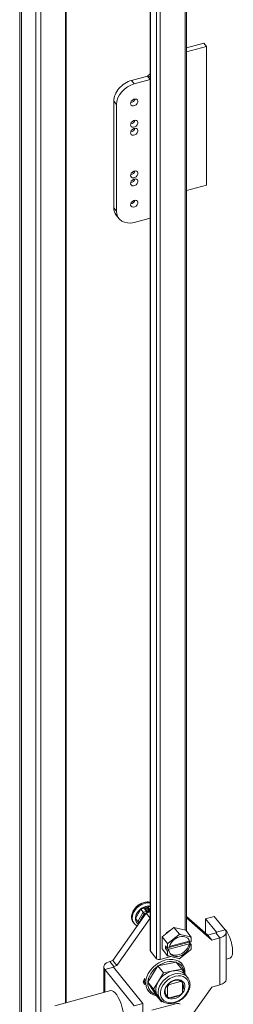
# Model space of a CAD drawing. Units: inches. Extents: x 14 to 427, y 8 to 267.
# Drawn here: x 363 to 366, y 220 to 232 of the extents above; entities that cross this region are included whole.
import ezdxf

# ---------------------------------------------------------------- set-up
doc = ezdxf.new("R2010")
doc.units = ezdxf.units.IN
doc.header["$LTSCALE"] = 26
doc.header["$MEASUREMENT"] = 0
doc.layers.add('Visible (ANSI)', color=7, linetype='Continuous', lineweight=5)
doc.layers.add('Visible Narrow (ANSI)', color=7, linetype='Continuous', lineweight=5)

msp = doc.modelspace()

# ---------------------------------------------------------------- linework, layer by layer
at = {"layer": 'Visible (ANSI)'}
for p, q in [((363.42255, 201.67382), (363.42255, 239.02989)), ((363.62157, 238.78925), (363.62157, 201.36274)), ((363.68283, 238.80575), (363.68283, 201.37923)), ((363.9988, 238.70899), (363.9988, 220.15833)), ((365.04489, 236.60034), (365.04489, 220.80686)), ((365.49585, 236.46506), (365.49585, 221.04645)), ((365.7083, 232.10422), (365.49585, 232.04703)), ((365.7083, 232.10422), (365.74264, 232.06171)), ((365.49585, 231.99527), (365.74264, 232.06171)), ((365.74264, 232.06171), (365.74264, 230.33686)), ((365.04489, 231.72079), (365.01627, 231.69719)), ((364.81197, 231.64045), (365.00822, 231.69328)), ((364.84631, 231.59793), (365.04255, 231.65077)), ((364.59106, 230.05515), (364.59106, 231.38195)), ((364.62539, 230.01263), (364.62539, 231.33944)), ((365.74264, 230.33686), (365.49585, 230.27042)), ((364.62234, 229.96147), (364.65668, 229.91895)), ((365.04255, 229.92592), (364.84631, 229.87309)), ((364.86168, 221.204), (364.92575, 221.32122)), ((364.86826, 221.3473), (364.86825, 221.34731)), ((364.86826, 221.3473), (364.86825, 221.34731)), ((364.88965, 221.36649), (364.88961, 221.36654)), ((364.88961, 221.36654), (364.88965, 221.36649)), ((364.92575, 221.32122), (365.04489, 221.3533)), ((364.95603, 221.28373), (364.92575, 221.32122)), ((365.00173, 221.29298), (364.97964, 221.32033)), ((365.04489, 221.28733), (364.99435, 221.27373)), ((365.00559, 221.27889), (365.00559, 221.2813)), ((365.01587, 221.27952), (365.01587, 221.32617)), ((365.04065, 221.28718), (365.0315, 221.29851)), ((364.57759, 220.68095), (364.99435, 221.27373)), ((364.62788, 220.61868), (365.04464, 221.21146)), ((364.83489, 221.1554), (364.84246, 221.14603)), ((364.90553, 221.14739), (364.86168, 221.204)), ((364.89196, 221.1665), (364.86168, 221.204)), ((365.04464, 221.21146), (364.99435, 221.27373)), ((365.04489, 221.21153), (365.04464, 221.21146)), ((365.49585, 221.23162), (365.75902, 220.99902)), ((365.49585, 221.21381), (365.8093, 220.93675)), ((365.83957, 221.23246), (365.73172, 221.20343)), ((365.73172, 221.20343), (365.8668, 221.03619)), ((365.73172, 221.02314), (365.73172, 221.20343)), ((365.83957, 221.23246), (365.97465, 221.06522)), ((364.87767, 221.15233), (364.87983, 221.14966)), ((365.1915, 220.97929), (365.33877, 221.09554)), ((365.33877, 221.09554), (365.48605, 221.05859)), ((365.33877, 221.09554), (365.40623, 221.01202)), ((365.48605, 221.05859), (365.55351, 220.97507)), ((365.98699, 220.44801), (365.98699, 221.03306)), ((365.1915, 220.82608), (365.1915, 220.97929)), ((365.1915, 220.97929), (365.25896, 220.89577)), ((365.26836, 220.90072), (365.39927, 221.00405)), ((365.27722, 220.84448), (365.52897, 220.91226)), ((365.2808, 220.85843), (365.52635, 220.92454)), ((365.41563, 221.00846), (365.54654, 220.97561)), ((365.52635, 220.92454), (365.53871, 220.90923)), ((365.52897, 220.92129), (365.52897, 220.91226)), ((365.52897, 220.91226), (365.55472, 220.88037)), ((365.53871, 220.90923), (365.55472, 220.91354)), ((365.55472, 220.96505), (365.55472, 220.91354)), ((365.86061, 221.02637), (365.75902, 220.99902)), ((365.8093, 220.93675), (365.75902, 220.99902)), ((365.9109, 220.9641), (365.8093, 220.93675)), ((365.04794, 220.79893), (365.12403, 220.70472)), ((365.1915, 220.82608), (365.25896, 220.74256)), ((365.23442, 220.83296), (365.23442, 220.86613)), ((365.23442, 220.86613), (365.26017, 220.83424)), ((365.23442, 220.83296), (365.25643, 220.83888)), ((365.26017, 220.80107), (365.23442, 220.83296)), ((365.26017, 220.83424), (365.26017, 220.88575)), ((365.26017, 220.83424), (365.27619, 220.83855)), ((365.27619, 220.80538), (365.26017, 220.80107)), ((365.26017, 220.74956), (365.26017, 220.80107)), ((365.52635, 220.89137), (365.26382, 220.82069)), ((365.26382, 220.82069), (365.27619, 220.80538)), ((365.54654, 220.81389), (365.41563, 220.71056)), ((365.53871, 220.87606), (365.52635, 220.89137)), ((365.55472, 220.88037), (365.53871, 220.87606)), ((365.55472, 220.88037), (365.55472, 220.82886)), ((364.54209, 220.67139), (364.57759, 220.68095)), ((364.62788, 220.61868), (364.57759, 220.68095)), ((365.29936, 220.73122), (365.16722, 220.69564)), ((365.39927, 220.70615), (365.26836, 220.739)), ((365.98699, 220.69935), (366.03631, 220.71263)), ((364.466, 220.60243), (364.466, 220.28411)), ((364.84486, 220.11648), (364.47835, 220.57028)), ((364.95271, 220.14551), (364.58619, 220.59931)), ((364.59238, 220.60913), (364.62788, 220.61868)), ((365.1401, 220.61566), (365.01307, 220.41128)), ((365.3672, 220.66278), (365.1401, 220.61566)), ((365.1401, 220.61566), (365.2104, 220.52862)), ((365.32395, 220.55218), (365.2104, 220.52862)), ((365.4375, 220.57574), (365.32395, 220.55218)), ((365.3672, 220.66278), (365.4375, 220.57574)), ((365.4276, 220.65399), (365.44056, 220.63795)), ((365.48392, 220.5028), (365.4375, 220.57574)), ((365.14688, 220.42643), (365.08336, 220.32424)), ((365.2104, 220.52862), (365.14688, 220.42643)), ((365.42144, 220.42243), (365.28228, 220.38497)), ((365.41341, 220.43236), (365.42144, 220.42243)), ((365.43595, 220.41853), (365.44463, 220.40778)), ((365.47969, 220.50804), (365.50862, 220.47222)), ((365.53757, 220.41848), (365.53245, 220.42654)), ((365.53536, 220.41492), (365.53757, 220.41848)), ((364.55256, 220.30741), (363.85677, 220.12009)), ((365.00953, 220.31633), (365.02248, 220.30028)), ((365.01307, 220.41128), (365.11314, 220.25402)), ((365.01307, 220.41128), (365.08336, 220.32424)), ((365.08336, 220.32424), (365.1334, 220.24561)), ((365.25212, 220.36645), (365.25908, 220.35783)), ((365.25908, 220.35783), (365.25908, 220.23246)), ((365.27542, 220.39346), (365.28228, 220.38497)), ((365.44463, 220.28241), (365.44463, 220.40778)), ((365.8093, 220.3517), (365.49585, 219.90587)), ((365.9109, 220.37905), (365.8093, 220.3517)), ((365.11314, 220.25402), (365.18344, 220.16699)), ((365.1334, 220.24561), (365.18344, 220.16699)), ((365.14125, 220.23469), (365.17018, 220.19887)), ((365.23796, 220.25862), (365.25908, 220.23246)), ((365.28228, 220.21781), (365.42144, 220.25527)), ((364.95271, 220.14551), (364.84486, 220.11648)), ((364.95271, 219.56047), (364.95271, 220.14551)), ((365.37352, 220.14652), (365.06366, 220.0631)), ((365.18344, 220.16699), (365.20169, 220.17077))]:
    msp.add_line(p, q, dxfattribs=at)
for centre, start, end in [((364.99792, 221.27889), 343.125627, 0), ((365.04662, 221.29201), 218.92672, 227.010503)]:
    msp.add_arc(centre, 0.00768, start, end, dxfattribs=at)
for centre, major_axis, ratio, start_param, end_param in [((364.99963, 231.70391), (0.02031, 0), 0.57735027, 5.14872129, 5.67232007), ((364.81197, 231.44143), (-0.18963, -0.15315), 0.73999721, 4.17368265, 5.74447898), ((364.84631, 231.39891), (0.18963, 0.15315), 0.73999721, 1.03209, 2.60288632), ((364.99963, 231.70391), (0.10156, 0), 0.57735027, 5.14872129, 5.17428339), ((364.81197, 231.40826), (0.03944, 0.03186), 0.73999721, 3.95745083, 5.46732713), ((364.81197, 231.1429), (0.03944, 0.03186), 0.73999721, 3.95745083, 5.46732713), ((364.81197, 231.04339), (0.03944, 0.03186), 0.73999721, 3.95745083, 5.46732713), ((364.81197, 230.51266), (0.03944, 0.03186), 0.73999721, 3.95745083, 5.46732713), ((364.81197, 230.41315), (0.03944, 0.03186), 0.73999721, 3.95745083, 5.46732713), ((364.81197, 230.14779), (0.03944, 0.03186), 0.73999721, 3.95745083, 5.46732713), ((364.81197, 230.11462), (-0.18963, -0.15315), 0.73999721, 5.74447898, 6.28318531), ((364.84631, 230.07211), (-0.18963, -0.15315), 0.73999721, 5.74447898, 7.3152753), ((364.99963, 229.97906), (-0.10156, 0), 0.57735027, 2.00712864, 2.03269074), ((364.97685, 221.25456), (-0.13438, -0.10853), 0.73999721, 3.72401504, 6.6771018), ((364.98766, 221.24117), (-0.10999, -0.08884), 0.73999721, 3.71067558, 6.28318531), ((364.98982, 221.23849), (-0.10999, -0.08884), 0.73999721, 4.69728143, 5.74447898), ((364.96441, 221.26996), (-0.12841, -0.10371), 0.73999721, 4.87181435, 4.89440622), ((364.96441, 221.26996), (-0.12841, -0.10371), 0.73999721, 4.53037174, 4.69728143), ((364.98982, 221.23849), (-0.10999, -0.08884), 0.73999721, 3.72945494, 4.69728143), ((364.96273, 221.27508), (-0.00861, 0.01093), 0.00992178, 4.04559519, 5.61639152), ((364.97088, 221.31895), (0.01003, -0.00326), 0.57512857, 0.72347415, 1.75556414), ((365.01958, 221.33206), (-0.00278, -0.00856), 0.28702435, 3.98891483, 5.55971116), ((365.03581, 221.3054), (-0.0036, 0.01018), 0.66653171, 1.51960932, 2.05831565), ((364.98982, 221.23849), (-0.10999, -0.08884), 0.73999721, 5.74447898, 6.49790616), ((364.90535, 221.17011), (-0.01443, -0.00115), 0.52097064, 0.34238181, 1.91317814), ((365.32215, 220.96291), (0.10113, 0.08168), 0.73999721, 1.33196616, 1.77941139), ((365.8552, 221.03306), (0.0128, 0), 0.57735027, 5.14872129, 6.71951762), ((365.8552, 221.03306), (0.13179, 0), 0.57735027, 5.14872129, 6.71951762), ((365.98642, 220.89796), (0.0499, -0.18533), 0.34506637, 0, 2.70617056), ((365.40745, 220.85731), (0.11378, 0.09189), 0.73999721, 5.88381832, 8.74673229), ((365.40745, 220.85731), (-0.14209, -0.11476), 0.73999721, 4.12423699, 4.22312831), ((365.39509, 220.87261), (0.11378, 0.09189), 0.73999721, 5.88381832, 6.19216611), ((365.40745, 220.85731), (0.14209, 0.11476), 0.73999721, 6.21863209, 6.31752341), ((365.07739, 220.80686), (-0.0325, 0), 0.57735027, 0, 0.43633231), ((365.40745, 220.85731), (-0.14209, -0.11476), 0.73999721, 5.17143454, 5.27032586), ((365.40745, 220.85731), (-0.11378, -0.09189), 0.73999721, 5.88381832, 8.74673229), ((365.39509, 220.87261), (-0.11378, -0.09189), 0.73999721, 0.0910192, 2.46354698), ((365.40745, 220.85731), (0.14209, 0.11476), 0.73999721, 5.17143454, 5.27032586), ((364.59779, 220.60243), (-0.13179, 0), 0.57735027, 5.14872129, 6.71951762), ((365.23152, 220.46911), (0.20904, 0.16883), 0.73999721, 5.66855019, 9.9877026), ((365.15349, 220.71265), (0.0325, 0), 0.57735027, 3.57792497, 5.14872129), ((365.24017, 220.4584), (-0.19311, -0.15597), 0.73999721, 3.60256327, 4.60794773), ((365.40745, 220.85731), (-0.14209, -0.11476), 0.73999721, 6.21863209, 6.31752341), ((365.40745, 220.85731), (0.14209, 0.11476), 0.73999721, 4.12423699, 4.22312831), ((364.59779, 220.60243), (-0.0128, 0), 0.57735027, 5.14872129, 6.71951762), ((365.24017, 220.4584), (-0.19311, -0.15597), 0.73999721, 4.64976082, 5.65514528), ((365.31047, 220.37136), (-0.16922, -0.13667), 0.73999721, 4.1052555, 5.15245305), ((365.31047, 220.37136), (0.16922, 0.13667), 0.73999721, 0, 0.96366284), ((365.24017, 220.4584), (0.19311, 0.15597), 0.73999721, 5.81547808, 6.69736625), ((365.00986, 220.429), (-0.04479, -0.03618), 0.73999721, 4.81439974, 6.67426928), ((365.21854, 220.48518), (-0.20904, -0.16883), 0.73999721, 5.5719368, 5.91695791), ((365.31047, 220.37136), (-0.16922, -0.13667), 0.73999721, 5.15245305, 6.1996506), ((365.35186, 220.32012), (0.09954, 0.0804), 0.73999721, 0.10479478, 0.38858889), ((365.8552, 220.44801), (0.13179, 0), 0.57735027, 5.14872129, 6.28318531), ((364.61576, 220.07266), (0.0632, -0.23475), 0.34506637, 0, 3.14159265), ((364.9839, 220.46113), (-0.04479, -0.03618), 0.73999721, 0.50609532, 0.86360197), ((365.24017, 220.4584), (-0.19311, -0.15597), 0.73999721, 5.69695837, 6.70234283), ((365.35186, 220.32012), (-0.09954, -0.0804), 0.73999721, 4.81718376, 5.10097787), ((365.31047, 220.37136), (-0.16922, -0.13667), 0.73999721, 6.1996506, 6.28318531), ((365.35186, 220.32012), (-0.09954, -0.0804), 0.73999721, 0.10479478, 0.38858889), ((365.35186, 220.32012), (0.09954, 0.0804), 0.73999721, 4.81718376, 5.10097787), ((365.38726, 220.12951), (0.0325, 0), 0.57735027, 0.43633231, 2.00712864)]:
    msp.add_ellipse(centre, major_axis=major_axis, ratio=ratio, start_param=start_param, end_param=end_param, dxfattribs=at)
for centre in [(364.84631, 231.36574), (364.84631, 231.10038), (364.84631, 231.00087), (364.84631, 230.47015), (364.84631, 230.37064), (364.84631, 230.10528)]:
    msp.add_ellipse(centre, major_axis=(0.03944, 0.03186), ratio=0.73999721, dxfattribs=at)
for points, knots in [([(365.04489, 221.40849), (365.03998, 221.40968), (365.03493, 221.41059), (365.01425, 221.41311), (364.99776, 221.41244), (364.96431, 221.40612), (364.94735, 221.40042), (364.91473, 221.38459), (364.89908, 221.37446), (364.87069, 221.35078), (364.85795, 221.33723), (364.83667, 221.30808), (364.82813, 221.29247), (364.81618, 221.26074), (364.81275, 221.24462), (364.81148, 221.21361), (364.81358, 221.19871), (364.82222, 221.17424), (364.82779, 221.1642), (364.83489, 221.1554)], [1.05477194, 1.05477194, 1.05477194, 1.05477194, 1.16118964, 1.16118964, 1.48193853, 1.48193853, 1.80604542, 1.80604542, 2.13085133, 2.13085133, 2.45569597, 2.45569597, 2.78047544, 2.78047544, 3.10434443, 3.10434443, 3.42423692, 3.42423692, 3.68029898, 3.68029898, 3.68029898, 3.68029898]), ([(365.00173, 221.29298), (365.00234, 221.29222), (365.00279, 221.29149), (365.00358, 221.29001), (365.00392, 221.28926), (365.00449, 221.28774), (365.00474, 221.28696), (365.00514, 221.28538), (365.0053, 221.28459), (365.00553, 221.28297), (365.00559, 221.28215), (365.00559, 221.2813)], [4.71238898, 4.71238898, 4.71238898, 4.71238898, 5.02654824, 5.02654824, 5.34070751, 5.34070751, 5.65486677, 5.65486677, 5.96902604, 5.96902604, 6.2831853, 6.2831853, 6.2831853, 6.2831853]), ([(364.93897, 221.20901), (364.93666, 221.20394), (364.93479, 221.19883), (364.93247, 221.19047), (364.93175, 221.18719), (364.93123, 221.18395)], [2.702709544, 2.702709544, 2.702709544, 2.702709544, 2.877913449, 2.877913449, 2.99201268, 2.99201268, 2.99201268, 2.99201268]), ([(364.98767, 221.26422), (364.98378, 221.2617), (364.98001, 221.25897), (364.97248, 221.25294), (364.96876, 221.24962), (364.96172, 221.24263), (364.9584, 221.23897), (364.95226, 221.23138), (364.94943, 221.22746), (364.94686, 221.22345)], [1.970193037, 1.970193037, 1.970193037, 1.970193037, 2.104030234, 2.104030234, 2.247307066, 2.247307066, 2.390583899, 2.390583899, 2.533860732, 2.533860732, 2.533860732, 2.533860732]), ([(365.17018, 220.19887), (365.18101, 220.18546), (365.19456, 220.17428), (365.22582, 220.15725), (365.24361, 220.15156), (365.28205, 220.14606), (365.30281, 220.14655), (365.34508, 220.15378), (365.3666, 220.16069), (365.40803, 220.18019), (365.42791, 220.19282), (365.46402, 220.22251), (365.48023, 220.23957), (365.50733, 220.2765), (365.51823, 220.29636), (365.53341, 220.33693), (365.53775, 220.35764), (365.53908, 220.3975), (365.53627, 220.41669), (365.52491, 220.44811), (365.51773, 220.46094), (365.50862, 220.47222)], [2.17792981, 2.17792981, 2.17792981, 2.17792981, 2.47532552, 2.47532552, 2.78104726, 2.78104726, 3.10147759, 3.10147759, 3.43009851, 3.43009851, 3.76072603, 3.76072603, 4.09152279, 4.09152279, 4.42210422, 4.42210422, 4.75036244, 4.75036244, 5.06939129, 5.06939129, 5.31952246, 5.31952246, 5.31952246, 5.31952246]), ([(365.44246, 220.41159), (365.43608, 220.41948), (365.42783, 220.42587), (365.40856, 220.43478), (365.39769, 220.43745), (365.37464, 220.43882), (365.36257, 220.43771), (365.33821, 220.43191), (365.32594, 220.42728), (365.30236, 220.41493), (365.29106, 220.40721), (365.27059, 220.38948), (365.26142, 220.37946), (365.24615, 220.35819), (365.24006, 220.34695), (365.23145, 220.32442), (365.22896, 220.31314), (365.22766, 220.29156), (365.22892, 220.28129), (365.23449, 220.26416), (365.23836, 220.25701), (365.24337, 220.2508)], [5.31952246, 5.31952246, 5.31952246, 5.31952246, 5.66977851, 5.66977851, 6.00189196, 6.00189196, 6.31696593, 6.31696593, 6.62720852, 6.62720852, 6.93686335, 6.93686335, 7.2465622, 7.2465622, 7.55623832, 7.55623832, 7.86719026, 7.86719026, 8.1853431, 8.1853431, 8.46111512, 8.46111512, 8.46111512, 8.46111512])]:
    msp.add_open_spline(points, degree=3, knots=knots, dxfattribs=at)
msp.add_open_spline([(364.94687, 221.22345), (364.94386, 221.21875), (364.94123, 221.21393), (364.939, 221.20906)], degree=3, dxfattribs=at)
for points in [[(365.39927, 221.00405), (365.40273, 221.00795), (365.40623, 221.01202)], [(365.40623, 221.01202), (365.41102, 221.01018), (365.41563, 221.00846)], [(365.54654, 220.97561), (365.55001, 220.97531), (365.55351, 220.97507)], [(365.55351, 220.97507), (365.55415, 220.96996), (365.55472, 220.96505)], [(365.25896, 220.89577), (365.26375, 220.89824), (365.26836, 220.90072)], [(365.26017, 220.88575), (365.2596, 220.89066), (365.25896, 220.89577)], [(365.55351, 220.82186), (365.55001, 220.81779), (365.54654, 220.81389)], [(365.55472, 220.82886), (365.55415, 220.82537), (365.55351, 220.82186)], [(365.25896, 220.74256), (365.2596, 220.74608), (365.26017, 220.74956)], [(365.26836, 220.739), (365.26375, 220.74072), (365.25896, 220.74256)], [(365.40623, 220.70561), (365.40273, 220.70585), (365.39927, 220.70615)], [(365.41563, 220.71056), (365.41102, 220.70808), (365.40623, 220.70561)]]:
    msp.add_rational_spline(points, [1, 1.00039648565, 1], degree=2, dxfattribs=at)
at = {"layer": 'Visible Narrow (ANSI)'}
for p, q in [((363.44411, 239.00897), (363.44411, 201.58245)), ((363.99041, 238.70735), (363.99041, 220.15607)), ((365.04794, 220.79893), (365.04794, 236.59657)), ((365.12403, 236.50236), (365.12403, 220.70472)), ((365.16722, 220.69564), (365.16722, 236.44888)), ((365.47709, 236.46294), (365.47709, 221.06084)), ((365.01627, 231.69719), (365.04489, 231.68562)), ((364.84631, 231.59793), (364.81197, 231.64045)), ((365.04255, 231.65077), (365.00822, 231.69328)), ((365.04255, 229.92592), (365.04255, 231.65077)), ((364.59106, 231.38195), (364.62539, 231.33944)), ((364.62539, 230.01263), (364.59106, 230.05515)), ((364.95603, 221.28373), (364.89196, 221.1665)), ((364.99575, 221.29442), (364.95603, 221.28373)), ((365.00116, 221.27728), (364.96814, 221.26839)), ((364.97088, 221.32522), (365.01958, 221.33833)), ((364.99575, 221.29442), (364.97088, 221.32522)), ((364.98223, 221.31712), (365.01587, 221.32617)), ((365.00116, 221.27556), (365.00116, 221.27728)), ((365.01587, 221.32617), (365.0375, 221.29939)), ((365.01958, 221.33833), (365.04446, 221.30753)), ((365.03966, 221.29013), (365.02885, 221.30352)), ((365.02885, 221.28301), (365.02885, 221.30352)), ((365.03905, 221.28916), (365.03905, 221.28576)), ((365.03966, 221.29253), (365.03966, 221.29013)), ((365.04489, 221.30765), (365.04446, 221.30753)), ((364.89196, 221.1665), (364.90612, 221.14823)), ((364.93526, 221.20823), (364.91076, 221.16341)), ((364.91076, 221.16341), (364.91392, 221.15933)), ((364.96814, 221.26839), (364.94364, 221.22357)), ((365.8668, 221.03619), (365.97465, 221.06522)), ((365.8668, 221.02994), (365.8668, 221.03619)), ((365.86061, 221.02637), (365.9109, 220.9641)), ((365.9109, 220.37905), (365.9109, 220.9641)), ((364.54209, 220.67139), (364.59238, 220.60913)), ((364.47835, 220.57028), (364.58619, 220.59931)), ((364.47835, 220.28743), (364.47835, 220.57028)), ((364.59238, 220.59165), (364.59238, 220.60913))]:
    msp.add_line(p, q, dxfattribs=at)
for centre, major_axis, ratio, start_param, end_param in [((364.96927, 221.26394), (-0.13438, -0.10853), 0.73999721, 3.66957756, 6.28318531), ((364.99575, 221.28815), (0.00597, 0.00482), 0.73999721, 0, 1.03209), ((364.99575, 221.28397), (-0.00333, 0.01236), 0.34506637, 4.04983462, 5.62063094), ((364.99792, 221.2813), (0.00768, 0), 0.57735027, 5.14872129, 6.28318531), ((364.99792, 221.27889), (0.00768, 0), 0.57735027, 5.68407965, 6.28318531), ((365.04446, 221.30126), (-0.00597, -0.00482), 0.7399972, 4.17368266, 5.74447924), ((365.0375, 221.29521), (0.00133, -0.00494), 0.34506637, 0.90824196, 2.47903828), ((365.04662, 221.29441), (-0.00768, 0), 0.57735027, 0.43633206, 1.34379988), ((365.04662, 221.29201), (-0.00768, 0), 0.57735027, 0.43633231, 1.34379988), ((365.04662, 221.29201), (-0.00597, -0.00482), 0.73999721, 5.7444788, 6.28318531), ((365.04446, 221.29709), (0.00333, -0.01236), 0.34506637, 2.39846222, 2.47903828), ((365.02551, 221.19431), (-0.08561, -0.06914), 0.73999721, 5.30501052, 5.64001895), ((364.93202, 221.21225), (0.00698, -0.00319), 0.37567956, 5.35840779, 6.28308731), ((365.02551, 221.19431), (-0.08561, -0.06914), 0.73999721, 4.52248723, 5.13675064), ((364.9404, 221.22758), (0.00647, -0.00414), 0.27693933, 5.4041369, 6.28323941), ((365.3394, 220.33554), (0.16922, 0.13667), 0.73999721, 0, 3.14159265), ((365.34291, 220.33119), (0.09954, 0.0804), 0.73999721, 5.24349134, 6.28318531), ((365.34291, 220.33119), (-0.09954, -0.0804), 0.73999721, 0, 0.10479478), ((365.34291, 220.33119), (-0.09954, -0.0804), 0.73999721, 0.65303534, 1.41114466)]:
    msp.add_ellipse(centre, major_axis=major_axis, ratio=ratio, start_param=start_param, end_param=end_param, dxfattribs=at)
for major_axis in [(0.1528, 0.12341), (-0.10949, -0.08844)]:
    msp.add_ellipse((365.34832, 220.3245), major_axis=major_axis, ratio=0.73999721, dxfattribs=at)
msp.add_open_spline([(364.94364, 221.22357), (364.94237, 221.22195), (364.9412, 221.22031), (364.94015, 221.21863), (364.9391, 221.21695), (364.93816, 221.21523), (364.93735, 221.21349), (364.93653, 221.21176), (364.93584, 221.21), (364.93526, 221.20823)], degree=3, knots=[0, 0, 0, 0, 0.33333333, 0.33333333, 0.33333333, 0.66666667, 0.66666667, 0.66666667, 1, 1, 1, 1], dxfattribs=at)

doc.saveas('drawing.dxf')
